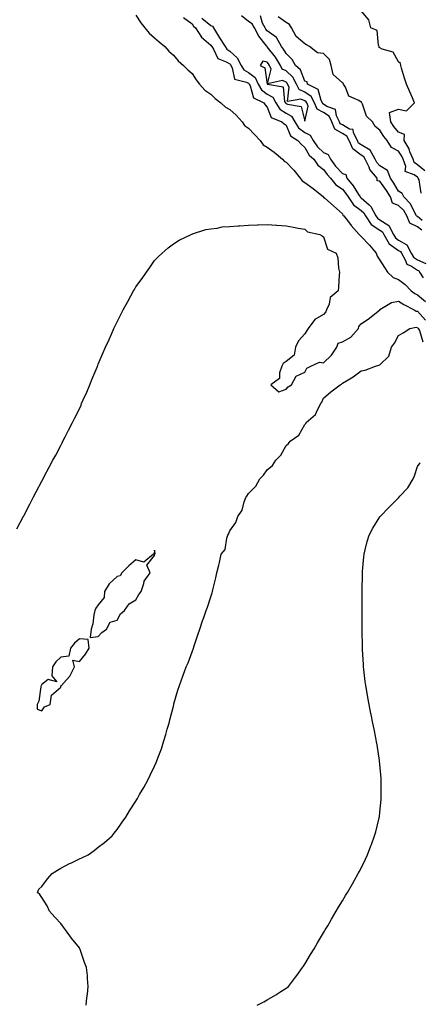
# Model space of a CAD drawing. Units: inches. Extents: x 1016003 to 1018643, y 7213418 to 7216058.
# Drawn here: x 1018086 to 1018300, y 7215102 to 7215626 of the extents above; entities that cross this region are included whole.
import ezdxf

# ---------------------------------------------------------------- set-up
doc = ezdxf.new("R2010")
doc.units = ezdxf.units.IN
doc.header["$MEASUREMENT"] = 0
doc.layers.add('Contour_10167213', color=7, linetype='Continuous', true_color=0xfb27fb)

msp = doc.modelspace()

# ---------------------------------------------------------------- linework, layer by layer
at = {"layer": 'Contour_10167213'}
for points in [[(1018148.05, 7215628.54, 3067), (1018150.75, 7215624.62, 3067), (1018152.85, 7215621.92, 3067), (1018155.16, 7215619.03, 3067), (1018158.05, 7215616.55, 3067), (1018160.5, 7215614.38, 3067), (1018163.56, 7215611.92, 3067), (1018165.66, 7215609.54, 3067), (1018168.05, 7215607.39, 3067), (1018170.53, 7215604.4, 3067), (1018173.48, 7215601.92, 3067), (1018175.68, 7215599.56, 3067), (1018178.05, 7215597.58, 3067), (1018180.27, 7215594.13, 3067), (1018181.93, 7215591.92, 3067), (1018184.89, 7215588.76, 3067), (1018188.05, 7215586.53, 3067), (1018190.38, 7215584.24, 3067), (1018193.29, 7215581.92, 3067), (1018195.78, 7215579.65, 3067), (1018198.05, 7215578.42, 3067), (1018201.55, 7215575.42, 3067), (1018204.75, 7215571.92, 3067), (1018206.01, 7215569.89, 3067), (1018208.05, 7215568.5, 3067), (1018211.3, 7215565.16, 3067), (1018214.28, 7215561.92, 3067), (1018215.81, 7215559.69, 3067), (1018218.05, 7215558.38, 3067), (1018221.77, 7215555.65, 3067), (1018226.21, 7215551.92, 3067), (1018227.03, 7215550.9, 3067), (1018228.05, 7215550.42, 3067), (1018232.27, 7215546.14, 3067), (1018235.58, 7215541.92, 3067), (1018236.62, 7215540.49, 3067), (1018238.05, 7215539.65, 3067), (1018242.47, 7215536.35, 3067), (1018247.98, 7215531.92, 3067), (1018248.01, 7215531.88, 3067), (1018248.05, 7215531.86, 3067), (1018248.69, 7215531.28, 3067), (1018253.26, 7215527.13, 3067), (1018258.05, 7215522.9, 3067), (1018258.38, 7215522.25, 3067), (1018258.93, 7215521.92, 3067), (1018261.36, 7215518.62, 3067), (1018262.76, 7215516.63, 3067), (1018266.93, 7215511.92, 3067), (1018267.48, 7215511.35, 3067), (1018268.05, 7215510.87, 3067), (1018272.45, 7215506.31, 3067), (1018276.05, 7215501.92, 3067), (1018276.57, 7215500.44, 3067), (1018278.05, 7215498.23, 3067), (1018280.42, 7215494.3, 3067), (1018282.13, 7215491.92, 3067), (1018285.21, 7215489.07, 3067), (1018288.05, 7215487.92, 3067), (1018291.43, 7215485.3, 3067), (1018294.64, 7215481.92, 3067), (1018296.69, 7215480.57, 3067), (1018298.05, 7215479.83, 3067), (1018302.33, 7215476.2, 3067)], [(1018300.31, 7215514.19, 3069), (1018298.05, 7215515.98, 3069), (1018294.01, 7215517.88, 3069), (1018292.37, 7215521.92, 3069), (1018290.77, 7215524.65, 3069), (1018288.05, 7215527.35, 3069), (1018284.74, 7215528.62, 3069), (1018283.7, 7215531.92, 3069), (1018281.52, 7215535.38, 3069), (1018278.05, 7215540.34, 3069), (1018276.64, 7215540.51, 3069), (1018276.52, 7215541.92, 3069), (1018272.7, 7215546.57, 3069), (1018272.29, 7215547.68, 3069), (1018270.19, 7215551.92, 3069), (1018269.44, 7215553.31, 3069), (1018268.05, 7215554.09, 3069), (1018263.58, 7215557.45, 3069), (1018261.67, 7215561.92, 3069), (1018260.43, 7215564.3, 3069), (1018258.05, 7215565.65, 3069), (1018254.08, 7215567.94, 3069), (1018252.46, 7215571.92, 3069), (1018250.99, 7215574.87, 3069), (1018248.05, 7215576.8, 3069), (1018244.67, 7215578.54, 3069), (1018243.27, 7215581.92, 3069), (1018241.44, 7215585.32, 3069), (1018238.05, 7215587.72, 3069), (1018235.14, 7215589.01, 3069), (1018233.7, 7215591.92, 3069), (1018231.7, 7215595.57, 3069), (1018228.05, 7215598.95, 3069), (1018226.02, 7215599.89, 3069), (1018225.13, 7215601.92, 3069), (1018222.48, 7215606.35, 3069), (1018218.05, 7215611.82, 3069), (1018217.97, 7215611.84, 3069), (1018217.95, 7215611.92, 3069), (1018217.68, 7215612.29, 3069), (1018213.59, 7215617.47, 3069), (1018211.3, 7215621.92, 3069), (1018210.11, 7215623.99, 3069), (1018208.05, 7215625.32, 3069), (1018204.41, 7215628.29, 3069)], [(1018300.54, 7215519.44, 3068), (1018298.05, 7215521.43, 3068), (1018297.71, 7215521.59, 3068), (1018297.57, 7215521.92, 3068), (1018296.91, 7215523.05, 3068), (1018294.44, 7215528.31, 3068), (1018290.77, 7215531.92, 3068), (1018289.88, 7215533.76, 3068), (1018288.05, 7215535.05, 3068), (1018285.42, 7215539.28, 3068), (1018283.62, 7215541.92, 3068), (1018282.05, 7215545.92, 3068), (1018278.05, 7215548.37, 3068), (1018276.4, 7215550.28, 3068), (1018275.59, 7215551.92, 3068), (1018272.93, 7215556.8, 3068), (1018268.05, 7215559.54, 3068), (1018266.69, 7215560.57, 3068), (1018266.12, 7215561.92, 3068), (1018264.04, 7215565.94, 3068), (1018263.83, 7215567.7, 3068), (1018261.94, 7215568.03, 3068), (1018258.05, 7215570.22, 3068), (1018256.97, 7215570.85, 3068), (1018256.53, 7215571.92, 3068), (1018255.01, 7215574.97, 3068), (1018254.48, 7215578.35, 3068), (1018249.87, 7215580.1, 3068), (1018248.05, 7215581.3, 3068), (1018247.64, 7215581.51, 3068), (1018247.47, 7215581.92, 3068), (1018246.79, 7215583.19, 3068), (1018245.15, 7215589.01, 3068), (1018239.53, 7215591.92, 3068), (1018239.31, 7215593.17, 3068), (1018238.05, 7215593.58, 3068), (1018235.72, 7215599.6, 3068), (1018233.09, 7215601.92, 3068), (1018231.24, 7215605.1, 3068), (1018228.05, 7215608.13, 3068), (1018226.71, 7215610.59, 3068), (1018225.68, 7215611.92, 3068), (1018222.9, 7215616.78, 3068), (1018218.05, 7215620.36, 3068), (1018217.36, 7215621.24, 3068), (1018217.01, 7215621.92, 3068), (1018215.6, 7215624.38, 3068), (1018214.39, 7215628.25, 3068)], [(1018299.96, 7215533.83, 3067), (1018299.03, 7215540.94, 3067), (1018298.46, 7215541.92, 3067), (1018298.33, 7215542.19, 3067), (1018298.05, 7215542.43, 3067), (1018296.28, 7215543.68, 3067), (1018291.58, 7215545.44, 3067), (1018291.86, 7215548.11, 3067), (1018290.45, 7215551.92, 3067), (1018289.75, 7215553.62, 3067), (1018288.05, 7215556.31, 3067), (1018284.3, 7215558.17, 3067), (1018281.86, 7215561.92, 3067), (1018280.13, 7215563.99, 3067), (1018278.05, 7215567.51, 3067), (1018275.46, 7215569.34, 3067), (1018274.03, 7215571.92, 3067), (1018270.95, 7215574.81, 3067), (1018268.78, 7215581.18, 3067), (1018268.41, 7215581.92, 3067), (1018268.35, 7215582.21, 3067), (1018268.05, 7215582.35, 3067), (1018266.84, 7215583.13, 3067), (1018261.59, 7215585.46, 3067), (1018259.75, 7215590.22, 3067), (1018258.71, 7215591.92, 3067), (1018258.52, 7215592.39, 3067), (1018258.05, 7215592.58, 3067), (1018253.16, 7215597.04, 3067), (1018252.02, 7215601.92, 3067), (1018251.18, 7215605.05, 3067), (1018248.05, 7215608.17, 3067), (1018244.74, 7215608.62, 3067), (1018240.5, 7215611.92, 3067), (1018239.03, 7215612.9, 3067), (1018238.05, 7215613.35, 3067), (1018233.43, 7215617.31, 3067), (1018230.99, 7215621.92, 3067), (1018229.85, 7215623.72, 3067), (1018228.05, 7215624.79, 3067), (1018223.85, 7215627.72, 3067)], [(1018301.96, 7215545.83, 3066), (1018298.05, 7215548.99, 3066), (1018296.34, 7215550.2, 3066), (1018295.71, 7215551.92, 3066), (1018294.07, 7215555.9, 3066), (1018293.57, 7215557.45, 3066), (1018291.04, 7215561.92, 3066), (1018291.2, 7215565.08, 3066), (1018288.05, 7215566.37, 3066), (1018285.49, 7215569.36, 3066), (1018283.85, 7215571.92, 3066), (1018283.14, 7215576.84, 3066), (1018288.05, 7215578.66, 3066), (1018292.19, 7215577.78, 3066), (1018296.54, 7215581.92, 3066), (1018295.39, 7215584.58, 3066), (1018293.99, 7215587.86, 3066), (1018292.22, 7215591.92, 3066), (1018291.14, 7215595.01, 3066), (1018289.63, 7215600.34, 3066), (1018289.13, 7215601.92, 3066), (1018288.99, 7215602.86, 3066), (1018288.05, 7215603.72, 3066), (1018285.04, 7215608.91, 3066), (1018279.35, 7215610.61, 3066), (1018278.05, 7215611.31, 3066), (1018277.59, 7215611.47, 3066), (1018277.64, 7215611.92, 3066), (1018277.3, 7215612.68, 3066), (1018276.53, 7215620.4, 3066), (1018273.26, 7215621.92, 3066), (1018272.16, 7215626.04, 3066), (1018268.05, 7215630.83, 3066)], [(1018173.53, 7215627.39, 3068), (1018178.05, 7215623.93, 3068), (1018178.84, 7215622.7, 3068), (1018179.91, 7215621.92, 3068), (1018183.05, 7215616.92, 3068), (1018183.07, 7215616.9, 3068), (1018188.05, 7215612.64, 3068), (1018188.32, 7215612.19, 3068), (1018188.49, 7215611.92, 3068), (1018189.35, 7215610.61, 3068), (1018191.67, 7215605.55, 3068), (1018196.17, 7215603.81, 3068), (1018198.05, 7215602.66, 3068), (1018198.44, 7215602.31, 3068), (1018198.66, 7215601.92, 3068), (1018199.39, 7215600.57, 3068), (1018200.65, 7215594.52, 3068), (1018206.97, 7215593.01, 3068), (1018208.05, 7215592.39, 3068), (1018208.31, 7215592.19, 3068), (1018208.44, 7215591.92, 3068), (1018208.9, 7215591.06, 3068), (1018210.7, 7215584.56, 3068), (1018216.19, 7215581.92, 3068), (1018217.01, 7215580.88, 3068), (1018218.05, 7215579.73, 3068), (1018220.22, 7215574.09, 3068), (1018225.9, 7215571.92, 3068), (1018227.01, 7215570.88, 3068), (1018228.05, 7215570.08, 3068), (1018230.46, 7215564.34, 3068), (1018234.35, 7215561.92, 3068), (1018236.05, 7215559.91, 3068), (1018238.05, 7215558.29, 3068), (1018240.34, 7215554.21, 3068), (1018242.93, 7215551.92, 3068), (1018245.01, 7215548.87, 3068), (1018248.05, 7215546.49, 3068), (1018249.93, 7215543.8, 3068), (1018251.71, 7215541.92, 3068), (1018254.54, 7215538.42, 3068), (1018258.05, 7215536.04, 3068), (1018259.93, 7215533.81, 3068), (1018261.18, 7215531.92, 3068), (1018263.92, 7215527.78, 3068), (1018268.05, 7215524.77, 3068), (1018269.56, 7215523.42, 3068), (1018270.4, 7215521.92, 3068), (1018273.38, 7215517.25, 3068), (1018278.05, 7215514.22, 3068), (1018279.44, 7215513.31, 3068), (1018280.17, 7215511.92, 3068), (1018283.07, 7215506.94, 3068), (1018288.05, 7215503.44, 3068), (1018289.02, 7215502.88, 3068), (1018289.5, 7215501.92, 3068), (1018291.57, 7215498.4, 3068), (1018292.33, 7215496.2, 3068), (1018294.91, 7215495.06, 3068), (1018298.05, 7215493.01, 3068), (1018298.81, 7215492.68, 3068), (1018299.19, 7215491.92, 3068), (1018301.02, 7215488.95, 3068)], [(1018183.14, 7215627, 3069), (1018188.05, 7215623.05, 3069), (1018188.97, 7215622.84, 3069), (1018189.43, 7215621.92, 3069), (1018191.57, 7215618.4, 3069), (1018192.68, 7215616.55, 3069), (1018195.59, 7215611.92, 3069), (1018196.57, 7215610.44, 3069), (1018198.05, 7215609.54, 3069), (1018202.03, 7215605.9, 3069), (1018204.23, 7215601.92, 3069), (1018205.59, 7215599.46, 3069), (1018208.05, 7215598.05, 3069), (1018211.58, 7215595.46, 3069), (1018213.23, 7215591.92, 3069), (1018214.92, 7215588.8, 3069), (1018218.05, 7215586.63, 3069), (1018221.08, 7215584.95, 3069), (1018222.61, 7215581.92, 3069), (1018224.69, 7215578.56, 3069), (1018228.05, 7215576.49, 3069), (1018231.05, 7215574.91, 3069), (1018232.82, 7215571.92, 3069), (1018234.78, 7215568.66, 3069), (1018238.05, 7215566.2, 3069), (1018240.9, 7215564.77, 3069), (1018242.59, 7215561.92, 3069), (1018244.75, 7215558.62, 3069), (1018248.05, 7215555.61, 3069), (1018250.55, 7215554.42, 3069), (1018251.71, 7215551.92, 3069), (1018254.4, 7215548.27, 3069), (1018258.05, 7215544.44, 3069), (1018259.97, 7215543.85, 3069), (1018260.48, 7215541.92, 3069), (1018263.9, 7215537.78, 3069), (1018266.67, 7215533.29, 3069), (1018267.58, 7215531.92, 3069), (1018267.77, 7215531.65, 3069), (1018268.05, 7215531.43, 3069), (1018272.33, 7215527.64, 3069), (1018273.12, 7215526.98, 3069), (1018273.21, 7215526.76, 3069), (1018275.89, 7215521.92, 3069), (1018276.73, 7215520.59, 3069), (1018278.05, 7215519.75, 3069), (1018282.76, 7215516.63, 3069), (1018285.27, 7215511.92, 3069), (1018286.29, 7215510.16, 3069), (1018288.05, 7215508.93, 3069), (1018292.48, 7215506.35, 3069), (1018294.71, 7215501.92, 3069), (1018295.95, 7215499.81, 3069), (1018298.05, 7215498.44, 3069), (1018302.6, 7215496.47, 3069)], [(1018084.62, 7215355.34, 3066), (1018088.05, 7215361.67, 3066), (1018088.14, 7215361.82, 3066), (1018088.19, 7215361.92, 3066), (1018088.34, 7215362.21, 3066), (1018091.59, 7215368.38, 3066), (1018093.42, 7215371.92, 3066), (1018095, 7215374.97, 3066), (1018098.05, 7215380.77, 3066), (1018098.63, 7215381.92, 3066), (1018099.28, 7215383.15, 3066), (1018101.89, 7215388.09, 3066), (1018103.94, 7215391.92, 3066), (1018105.39, 7215394.58, 3066), (1018108.05, 7215399.6, 3066), (1018108.81, 7215401.16, 3066), (1018109.18, 7215401.92, 3066), (1018110.42, 7215404.28, 3066), (1018112.23, 7215407.74, 3066), (1018114.39, 7215411.92, 3066), (1018115.63, 7215414.34, 3066), (1018118.05, 7215419.22, 3066), (1018118.86, 7215421.1, 3066), (1018119.2, 7215421.92, 3066), (1018120.07, 7215423.95, 3066), (1018121.88, 7215428.09, 3066), (1018123.5, 7215431.92, 3066), (1018124.87, 7215435.1, 3066), (1018127.39, 7215441.26, 3066), (1018127.66, 7215441.92, 3066), (1018127.78, 7215442.19, 3066), (1018128.05, 7215442.86, 3066), (1018130.75, 7215449.22, 3066), (1018131.93, 7215451.92, 3066), (1018133.82, 7215456.14, 3066), (1018135.07, 7215458.95, 3066), (1018136.4, 7215461.92, 3066), (1018136.93, 7215463.05, 3066), (1018138.05, 7215465.49, 3066), (1018140.24, 7215469.73, 3066), (1018141.38, 7215471.92, 3066), (1018143.74, 7215476.22, 3066), (1018145.38, 7215479.26, 3066), (1018146.82, 7215481.92, 3066), (1018147.27, 7215482.7, 3066), (1018148.05, 7215484.13, 3066), (1018151.36, 7215488.6, 3066), (1018153.82, 7215491.92, 3066), (1018155.56, 7215494.4, 3066), (1018158.05, 7215498.03, 3066), (1018159.96, 7215500.01, 3066), (1018162, 7215501.92, 3066), (1018165.23, 7215504.75, 3066), (1018168.05, 7215506.96, 3066), (1018171.14, 7215508.83, 3066), (1018177.47, 7215511.92, 3066), (1018177.87, 7215512.1, 3066), (1018178.05, 7215512.15, 3066), (1018178.33, 7215512.21, 3066), (1018185.42, 7215514.56, 3066), (1018188.05, 7215514.97, 3066), (1018191.45, 7215515.32, 3066), (1018194.04, 7215515.94, 3066), (1018198.05, 7215516.24, 3066), (1018202.63, 7215516.51, 3066), (1018203.36, 7215516.61, 3066), (1018208.05, 7215516.8, 3066), (1018212.89, 7215517.08, 3066), (1018213.2, 7215517.06, 3066), (1018218.05, 7215517.27, 3066), (1018223.02, 7215516.88, 3066), (1018223.08, 7215516.88, 3066), (1018228.05, 7215516.57, 3066), (1018231.96, 7215515.83, 3066), (1018234.61, 7215515.36, 3066), (1018238.05, 7215514.71, 3066), (1018239.41, 7215513.27, 3066), (1018246, 7215511.92, 3066), (1018247.3, 7215511.16, 3066), (1018248.05, 7215510.73, 3066), (1018250.2, 7215504.07, 3066), (1018254.72, 7215501.92, 3066), (1018255.68, 7215499.56, 3066), (1018255.98, 7215493.99, 3066), (1018256.48, 7215491.92, 3066), (1018256.45, 7215490.32, 3066), (1018255.93, 7215484.03, 3066), (1018255.9, 7215481.92, 3066), (1018251.62, 7215478.35, 3066), (1018250.95, 7215474.83, 3066), (1018249.66, 7215471.92, 3066), (1018249.23, 7215470.73, 3066), (1018248.05, 7215469.42, 3066), (1018243.32, 7215466.65, 3066), (1018239.82, 7215461.92, 3066), (1018239.1, 7215460.87, 3066), (1018238.05, 7215459.05, 3066), (1018234.62, 7215455.36, 3066), (1018233.03, 7215451.92, 3066), (1018232.31, 7215447.66, 3066), (1018228.05, 7215444.36, 3066), (1018226.62, 7215443.35, 3066), (1018225.75, 7215441.92, 3066), (1018224.51, 7215438.38, 3066), (1018224.6, 7215435.38, 3066), (1018220, 7215431.92, 3066), (1018224.28, 7215428.15, 3066), (1018228.05, 7215429.56, 3066), (1018229.14, 7215430.83, 3066), (1018230.93, 7215431.92, 3066), (1018233.45, 7215436.51, 3066), (1018238.05, 7215438.6, 3066), (1018239.09, 7215440.87, 3066), (1018241.28, 7215441.92, 3066), (1018245.94, 7215444.03, 3066), (1018248.05, 7215443.68, 3066), (1018252.32, 7215447.64, 3066), (1018255.2, 7215451.92, 3066), (1018255.9, 7215454.07, 3066), (1018258.05, 7215454.79, 3066), (1018262.6, 7215457.37, 3066), (1018266.62, 7215461.92, 3066), (1018266.92, 7215463.05, 3066), (1018268.05, 7215464.36, 3066), (1018272.55, 7215467.43, 3066), (1018278.03, 7215471.92, 3066), (1018278.05, 7215471.94, 3066), (1018278.08, 7215471.94, 3066), (1018284.18, 7215475.79, 3066), (1018288.05, 7215476.45, 3066), (1018290.82, 7215474.69, 3066), (1018296.26, 7215471.92, 3066), (1018297.34, 7215471.2, 3066), (1018298.05, 7215471.08, 3066), (1018302.41, 7215466.28, 3066)], [(1018121.53, 7215101.92, 3065), (1018121.99, 7215105.85, 3065), (1018122.3, 7215107.68, 3065), (1018122.71, 7215111.92, 3065), (1018122.26, 7215116.12, 3065), (1018122.25, 7215117.72, 3065), (1018121.87, 7215121.92, 3065), (1018120.75, 7215124.62, 3065), (1018118.49, 7215131.49, 3065), (1018118.32, 7215131.92, 3065), (1018118.22, 7215132.1, 3065), (1018118.05, 7215132.33, 3065), (1018113.71, 7215137.58, 3065), (1018110.6, 7215141.92, 3065), (1018109.53, 7215143.4, 3065), (1018108.05, 7215145.32, 3065), (1018104.9, 7215148.76, 3065), (1018102.15, 7215151.92, 3065), (1018100.9, 7215154.77, 3065), (1018098.05, 7215159.24, 3065), (1018096.94, 7215160.81, 3065), (1018095.75, 7215161.92, 3065), (1018096.34, 7215163.62, 3065), (1018098.05, 7215164.97, 3065), (1018100.93, 7215169.03, 3065), (1018103.54, 7215171.92, 3065), (1018106.27, 7215173.7, 3065), (1018108.05, 7215174.75, 3065), (1018112.78, 7215177.19, 3065), (1018113.8, 7215177.66, 3065), (1018118.05, 7215179.73, 3065), (1018119.57, 7215180.4, 3065), (1018122.65, 7215181.92, 3065), (1018125.78, 7215184.19, 3065), (1018128.05, 7215185.98, 3065), (1018131.45, 7215188.52, 3065), (1018135.49, 7215191.92, 3065), (1018136.57, 7215193.4, 3065), (1018138.05, 7215195.44, 3065), (1018140.76, 7215199.21, 3065), (1018142.73, 7215201.92, 3065), (1018144.74, 7215205.24, 3065), (1018148.05, 7215210.44, 3065), (1018148.61, 7215211.37, 3065), (1018148.93, 7215211.92, 3065), (1018150.09, 7215213.95, 3065), (1018152.27, 7215217.7, 3065), (1018154.55, 7215221.92, 3065), (1018155.76, 7215224.21, 3065), (1018158.05, 7215229.03, 3065), (1018158.94, 7215231.04, 3065), (1018159.29, 7215231.92, 3065), (1018159.98, 7215233.85, 3065), (1018161.68, 7215238.29, 3065), (1018162.88, 7215241.92, 3065), (1018164.09, 7215245.88, 3065), (1018164.81, 7215248.68, 3065), (1018165.73, 7215251.92, 3065), (1018166.2, 7215253.78, 3065), (1018168.05, 7215261.06, 3065), (1018168.22, 7215261.76, 3065), (1018168.26, 7215261.92, 3065), (1018168.33, 7215262.21, 3065), (1018170.52, 7215269.46, 3065), (1018171.25, 7215271.92, 3065), (1018173.05, 7215276.92, 3065), (1018174.92, 7215281.92, 3065), (1018175.86, 7215284.11, 3065), (1018178.05, 7215289.81, 3065), (1018178.59, 7215291.39, 3065), (1018178.77, 7215291.92, 3065), (1018179.14, 7215293.01, 3065), (1018181.09, 7215298.87, 3065), (1018182.12, 7215301.92, 3065), (1018183.62, 7215306.35, 3065), (1018184.21, 7215308.09, 3065), (1018185.52, 7215311.92, 3065), (1018186.23, 7215313.74, 3065), (1018188.05, 7215319.21, 3065), (1018188.67, 7215321.3, 3065), (1018188.82, 7215321.92, 3065), (1018189.04, 7215322.9, 3065), (1018190.74, 7215329.24, 3065), (1018191.25, 7215331.92, 3065), (1018192.2, 7215336.06, 3065), (1018192.58, 7215337.39, 3065), (1018193.44, 7215341.92, 3065), (1018195.68, 7215344.28, 3065), (1018196.51, 7215350.38, 3065), (1018197.1, 7215351.92, 3065), (1018197.47, 7215352.49, 3065), (1018198.05, 7215354.21, 3065), (1018201.29, 7215358.68, 3065), (1018202.47, 7215361.92, 3065), (1018204.72, 7215365.24, 3065), (1018205.79, 7215369.67, 3065), (1018206.69, 7215371.92, 3065), (1018207.19, 7215372.78, 3065), (1018208.05, 7215374.17, 3065), (1018211.98, 7215377.99, 3065), (1018214.14, 7215381.92, 3065), (1018216.13, 7215383.83, 3065), (1018218.05, 7215386.67, 3065), (1018220.87, 7215389.11, 3065), (1018222.63, 7215391.92, 3065), (1018225.38, 7215394.58, 3065), (1018228.05, 7215399.63, 3065), (1018229.32, 7215400.65, 3065), (1018230.33, 7215401.92, 3065), (1018234.86, 7215405.1, 3065), (1018238.05, 7215410.85, 3065), (1018238.59, 7215411.39, 3065), (1018238.87, 7215411.92, 3065), (1018243.77, 7215416.2, 3065), (1018244.85, 7215418.72, 3065), (1018246.67, 7215421.92, 3065), (1018247.18, 7215422.78, 3065), (1018248.05, 7215424.81, 3065), (1018251.84, 7215428.13, 3065), (1018256.86, 7215431.92, 3065), (1018257.69, 7215432.27, 3065), (1018258.05, 7215432.74, 3065), (1018260.21, 7215434.07, 3065), (1018263.79, 7215436.18, 3065), (1018268.05, 7215439.3, 3065), (1018270.23, 7215439.75, 3065), (1018275.72, 7215441.92, 3065), (1018277.56, 7215442.41, 3065), (1018278.05, 7215442.66, 3065), (1018282.84, 7215447.13, 3065), (1018284.3, 7215451.92, 3065), (1018285.88, 7215454.09, 3065), (1018288.05, 7215458.19, 3065), (1018290.38, 7215459.6, 3065), (1018294.03, 7215461.92, 3065), (1018297.41, 7215462.56, 3065), (1018298.05, 7215462.45, 3065), (1018298.3, 7215462.17, 3065), (1018298.51, 7215461.92, 3065), (1018299.1, 7215460.87, 3065), (1018300.85, 7215454.73, 3065)], [(1018212.68, 7215101.92, 3064), (1018216.24, 7215103.74, 3064), (1018218.05, 7215104.67, 3064), (1018222.57, 7215107.41, 3064), (1018225.36, 7215109.24, 3064), (1018228.05, 7215110.98, 3064), (1018228.61, 7215111.35, 3064), (1018229.33, 7215111.92, 3064), (1018233.18, 7215116.78, 3064), (1018233.82, 7215117.68, 3064), (1018236.88, 7215121.92, 3064), (1018237.34, 7215122.62, 3064), (1018238.05, 7215123.76, 3064), (1018241.17, 7215128.8, 3064), (1018243.05, 7215131.92, 3064), (1018244.91, 7215135.06, 3064), (1018248.05, 7215140.38, 3064), (1018248.63, 7215141.35, 3064), (1018248.96, 7215141.92, 3064), (1018250.25, 7215144.11, 3064), (1018252.32, 7215147.66, 3064), (1018254.8, 7215151.92, 3064), (1018256.01, 7215153.97, 3064), (1018258.05, 7215157.39, 3064), (1018259.74, 7215160.22, 3064), (1018260.74, 7215161.92, 3064), (1018263.43, 7215166.53, 3064), (1018264.48, 7215168.35, 3064), (1018266.55, 7215171.92, 3064), (1018267.07, 7215172.9, 3064), (1018268.05, 7215174.77, 3064), (1018270.41, 7215179.56, 3064), (1018271.48, 7215181.92, 3064), (1018273.31, 7215186.65, 3064), (1018273.6, 7215187.47, 3064), (1018275.25, 7215191.92, 3064), (1018275.85, 7215194.13, 3064), (1018277.63, 7215201.51, 3064), (1018277.74, 7215201.92, 3064), (1018277.78, 7215202.19, 3064), (1018278.05, 7215204.5, 3064), (1018278.73, 7215211.24, 3064), (1018278.79, 7215211.92, 3064), (1018278.77, 7215212.64, 3064), (1018278.79, 7215221.18, 3064), (1018278.78, 7215221.92, 3064), (1018278.71, 7215222.58, 3064), (1018278.05, 7215230.06, 3064), (1018277.88, 7215231.76, 3064), (1018277.87, 7215231.92, 3064), (1018277.84, 7215232.13, 3064), (1018276.55, 7215240.42, 3064), (1018276.3, 7215241.92, 3064), (1018275.85, 7215244.11, 3064), (1018274.94, 7215248.81, 3064), (1018274.31, 7215251.92, 3064), (1018273.36, 7215256.61, 3064), (1018273.26, 7215257.13, 3064), (1018272.29, 7215261.92, 3064), (1018271.66, 7215265.53, 3064), (1018271.05, 7215268.93, 3064), (1018270.53, 7215271.92, 3064), (1018270.27, 7215274.13, 3064), (1018269.5, 7215280.47, 3064), (1018269.33, 7215281.92, 3064), (1018269.25, 7215283.13, 3064), (1018268.77, 7215291.2, 3064), (1018268.72, 7215291.92, 3064), (1018268.71, 7215292.58, 3064), (1018268.59, 7215301.39, 3064), (1018268.57, 7215302.45, 3064), (1018268.57, 7215311.92, 3064), (1018268.58, 7215312.45, 3064), (1018268.63, 7215321.33, 3064), (1018268.64, 7215321.92, 3064), (1018268.66, 7215322.53, 3064), (1018268.73, 7215331.24, 3064), (1018268.75, 7215331.92, 3064), (1018268.84, 7215332.7, 3064), (1018269.5, 7215340.47, 3064), (1018269.66, 7215341.92, 3064), (1018270.26, 7215344.13, 3064), (1018271.34, 7215348.64, 3064), (1018272.29, 7215351.92, 3064), (1018274.3, 7215355.67, 3064), (1018278.05, 7215361.72, 3064), (1018278.13, 7215361.84, 3064), (1018278.18, 7215361.92, 3064), (1018283.08, 7215366.9, 3064), (1018288.05, 7215371.84, 3064), (1018288.09, 7215371.88, 3064), (1018288.12, 7215371.92, 3064), (1018288.76, 7215372.64, 3064), (1018292.87, 7215377.1, 3064), (1018295.85, 7215381.92, 3064), (1018296.43, 7215383.54, 3064), (1018298.05, 7215388.5, 3064), (1018299.59, 7215390.38, 3064)]]:
    msp.add_polyline3d(points, dxfattribs=at)
for points in [[(1018238.05, 7215572.29, 3070), (1018239.81, 7215580.16, 3070), (1018239.09, 7215581.92, 3070), (1018238.72, 7215582.58, 3070), (1018238.05, 7215583.07, 3070), (1018236, 7215583.97, 3070), (1018228.87, 7215582.74, 3070), (1018229.68, 7215590.3, 3070), (1018228.87, 7215591.92, 3070), (1018228.58, 7215592.45, 3070), (1018228.05, 7215592.94, 3070), (1018226.16, 7215593.81, 3070), (1018218.18, 7215592.06, 3070), (1018220.11, 7215599.85, 3070), (1018219.21, 7215601.92, 3070), (1018218.78, 7215602.64, 3070), (1018218.05, 7215603.54, 3070), (1018215.76, 7215604.21, 3070), (1018214.21, 7215601.92, 3070), (1018216.73, 7215600.59, 3070), (1018217.98, 7215591.98, 3070), (1018218.01, 7215591.92, 3070), (1018218.05, 7215591.88, 3070), (1018218.14, 7215591.82, 3070), (1018226.59, 7215590.46, 3070), (1018227.33, 7215582.64, 3070), (1018227.7, 7215581.92, 3070), (1018227.84, 7215581.71, 3070), (1018228.05, 7215581.57, 3070), (1018228.79, 7215581.18, 3070), (1018236.14, 7215580.01, 3070)], [(1018128.05, 7215297.97, 3066), (1018129.88, 7215300.1, 3066), (1018132.39, 7215301.92, 3066), (1018134.32, 7215305.65, 3066), (1018138.05, 7215306.72, 3066), (1018139.9, 7215310.06, 3066), (1018141.95, 7215311.92, 3066), (1018144.57, 7215315.4, 3066), (1018148.05, 7215317.62, 3066), (1018149.61, 7215320.36, 3066), (1018150.85, 7215321.92, 3066), (1018152.35, 7215326.22, 3066), (1018152.48, 7215327.49, 3066), (1018155.75, 7215331.92, 3066), (1018154, 7215335.96, 3066), (1018158.05, 7215341.1, 3066), (1018158.16, 7215341.82, 3066), (1018158.26, 7215341.92, 3066), (1018158.41, 7215342.29, 3066), (1018158.05, 7215343.99, 3066), (1018157.83, 7215342.13, 3066), (1018157.48, 7215341.92, 3066), (1018152.38, 7215337.6, 3066), (1018148.05, 7215338.81, 3066), (1018144.33, 7215335.65, 3066), (1018140.64, 7215331.92, 3066), (1018139.7, 7215330.26, 3066), (1018138.05, 7215329.93, 3066), (1018133.86, 7215326.1, 3066), (1018131.46, 7215321.92, 3066), (1018131.25, 7215318.72, 3066), (1018128.05, 7215314.89, 3066), (1018126.8, 7215313.17, 3066), (1018126.29, 7215311.92, 3066), (1018125.75, 7215309.62, 3066), (1018125.23, 7215304.75, 3066), (1018124.27, 7215301.92, 3066), (1018123.68, 7215297.56, 3066)], [(1018098.05, 7215258.54, 3066), (1018099.33, 7215260.63, 3066), (1018102.48, 7215261.92, 3066), (1018103.18, 7215266.8, 3066), (1018108.05, 7215271.1, 3066), (1018108.2, 7215271.78, 3066), (1018108.47, 7215271.92, 3066), (1018111.1, 7215274.97, 3066), (1018112.94, 7215277.02, 3066), (1018115.42, 7215281.92, 3066), (1018114.48, 7215285.49, 3066), (1018118.05, 7215284.79, 3066), (1018121.27, 7215288.7, 3066), (1018123.17, 7215291.92, 3066), (1018122.63, 7215296.51, 3066), (1018118.05, 7215296.86, 3066), (1018115.42, 7215294.54, 3066), (1018113.26, 7215291.92, 3066), (1018112.41, 7215287.56, 3066), (1018108.05, 7215287.02, 3066), (1018105.4, 7215284.56, 3066), (1018103.75, 7215281.92, 3066), (1018103.28, 7215277.15, 3066), (1018105.99, 7215273.97, 3066), (1018101.32, 7215275.2, 3066), (1018098.05, 7215272.56, 3066), (1018097.73, 7215272.23, 3066), (1018097.57, 7215271.92, 3066), (1018097.38, 7215271.26, 3066), (1018096.35, 7215263.62, 3066), (1018095.59, 7215261.92, 3066), (1018095.47, 7215259.34, 3066)]]:
    msp.add_polyline3d(points, close=True, dxfattribs=at)

doc.saveas('drawing.dxf')
